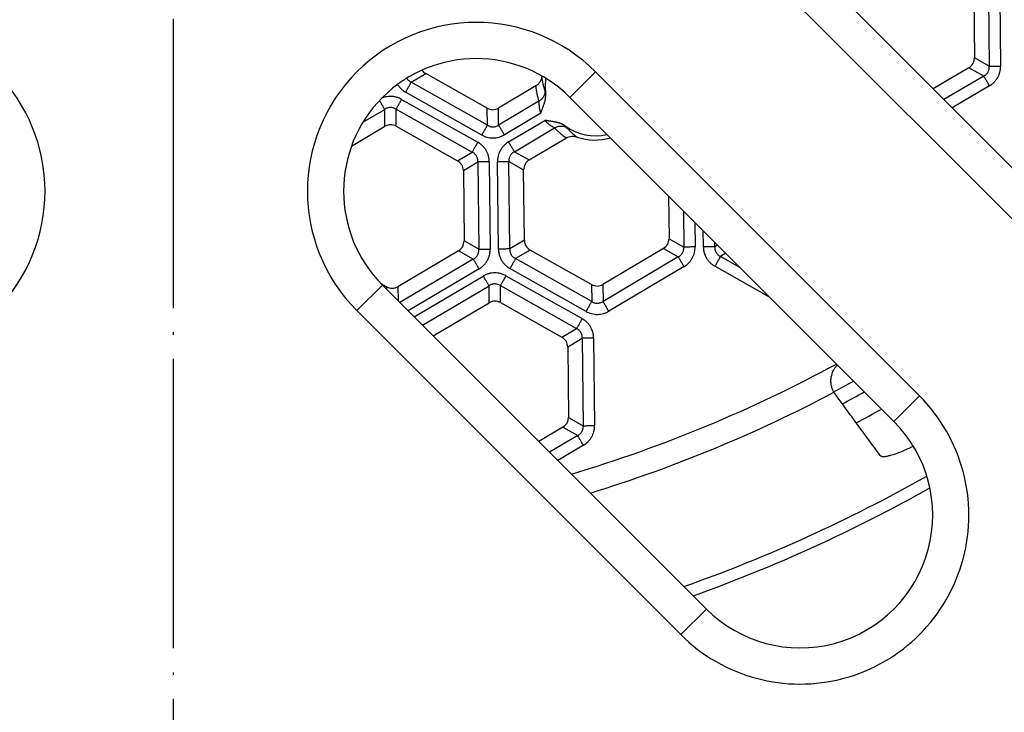
# Model space of a CAD drawing. Units: millimetres. Extents: x -668 to -140, y -123 to 738.
# Drawn here: x -409 to -369, y 62 to 91 of the extents above; entities that cross this region are included whole.
import ezdxf

# ---------------------------------------------------------------- set-up
doc = ezdxf.new("R2010")
doc.units = ezdxf.units.MM
doc.linetypes.add('DOT_CENTER', pattern=[14, 12, -1, 0, -1])
doc.layers.add('1', color=7, linetype='Continuous')

# ---------------------------------------------------------------- blocks, each defined once
blk = doc.blocks.new('Klappeneinsatz-11079', base_point=(-456.571, 73.376))
at = {"color": 7, "linetype": 'Continuous'}
for radius, start, end in [(58.5, 297.91912, 298.83821), (59.105, 298.00192, 299.00817), (60.071, 298.13528, 299.27203)]:
    blk.add_arc((-403, 127), radius, start, end, dxfattribs=at)
blk = doc.blocks.new('05100_4E-Klappeneinsatz_1', base_point=(-456.571, 73.376))
blk.add_blockref('Klappeneinsatz-11079', (-456.571, 73.376))
blk = doc.blocks.new('Sandfang-Terra', base_point=(-463.145, 66.829))
at = {"color": 7, "linetype": 'Continuous'}
for p, q in [((-369.196, 92.439), (-369.157, 88.813)), ((-368.726, 92.444), (-368.687, 88.818)), ((-369.8, 92.081), (-369.769, 89.158)), ((-369.157, 88.813), (-369.769, 89.158)), ((-369.998, 88.75), (-371.48, 87.873)), ((-369.387, 88.406), (-369.998, 88.75)), ((-393.133, 88.15), (-392.529, 88.507)), ((-389.982, 87.073), (-392.529, 88.507)), ((-369.387, 88.406), (-371.037, 87.429)), ((-389.974, 86.371), (-393.133, 88.15)), ((-387.966, 87.994), (-389.514, 87.078)), ((-369.147, 88.001), (-370.694, 87.086)), ((-393.533, 87.441), (-390.373, 85.662)), ((-390.205, 85.961), (-393.364, 87.74)), ((-395.135, 86.492), (-394.231, 87.026)), ((-394.224, 86.324), (-394.231, 87.026)), ((-393.763, 87.031), (-390.604, 85.252)), ((-393.756, 86.329), (-393.763, 87.031)), ((-389.974, 86.371), (-389.982, 87.073)), ((-389.506, 86.376), (-389.514, 87.078)), ((-387.838, 87.363), (-389.506, 86.376)), ((-387.759, 86.864), (-389.267, 85.971)), ((-395.608, 85.505), (-394.224, 86.324)), ((-393.756, 86.329), (-391.208, 84.894)), ((-389.092, 85.675), (-387.584, 86.568)), ((-388.852, 85.271), (-387.184, 86.258)), ((-388.24, 84.926), (-386.693, 85.842)), ((-391.208, 84.894), (-390.604, 85.252)), ((-388.852, 85.271), (-388.24, 84.926)), ((-390.97, 84.492), (-390.365, 84.849)), ((-390.365, 84.849), (-390.326, 81.224)), ((-389.896, 84.854), (-389.856, 81.229)), ((-389.513, 81.232), (-389.552, 84.858)), ((-389.043, 81.237), (-389.082, 84.863)), ((-389.082, 84.863), (-388.47, 84.519)), ((-390.97, 84.492), (-390.938, 81.568)), ((-388.438, 81.595), (-388.47, 84.519)), ((-382.458, 83.429), (-382.439, 81.66)), ((-381.843, 82.815), (-381.827, 81.315)), ((-381.368, 82.34), (-381.357, 81.32)), ((-381.013, 81.324), (-381.02, 81.992)), ((-390.326, 81.224), (-390.938, 81.568)), ((-388.438, 81.595), (-389.043, 81.237)), ((-382.439, 81.66), (-381.827, 81.315)), ((-380.543, 81.329), (-380.545, 81.517)), ((-380.427, 81.398), (-380.543, 81.329)), ((-391.168, 81.16), (-393.684, 79.671)), ((-390.556, 80.816), (-391.168, 81.16)), ((-388.2, 81.192), (-388.804, 80.835)), ((-385.652, 79.758), (-388.2, 81.192)), ((-382.668, 81.252), (-385.184, 79.763)), ((-382.056, 80.907), (-385.177, 79.061)), ((-382.668, 81.252), (-382.056, 80.907)), ((-380.085, 81.056), (-380.305, 80.926)), ((-379.503, 80.475), (-380.305, 80.926)), ((-390.556, 80.816), (-393.599, 79.015)), ((-385.645, 79.056), (-388.804, 80.835)), ((-381.817, 80.503), (-384.938, 78.656)), ((-378.269, 79.241), (-380.535, 80.517)), ((-390.317, 80.411), (-393.256, 78.672)), ((-393.005, 78.421), (-390.142, 80.115)), ((-389.204, 80.126), (-386.044, 78.347)), ((-385.875, 78.646), (-389.035, 80.425)), ((-394.152, 79.666), (-394.377, 79.793)), ((-394.152, 79.666), (-394.151, 79.566)), ((-393.684, 79.671), (-393.678, 79.093)), ((-392.662, 78.078), (-389.902, 79.711)), ((-389.895, 79.009), (-389.902, 79.711)), ((-389.434, 79.716), (-386.275, 77.937)), ((-389.427, 79.014), (-389.434, 79.716)), ((-385.652, 79.758), (-385.645, 79.056)), ((-385.184, 79.763), (-385.177, 79.061)), ((-392.218, 77.634), (-389.895, 79.009)), ((-389.427, 79.014), (-386.879, 77.579)), ((-386.879, 77.579), (-386.275, 77.937)), ((-386.641, 77.177), (-386.036, 77.534)), ((-386.036, 77.534), (-385.997, 73.909)), ((-385.566, 77.539), (-385.527, 73.914)), ((-386.641, 77.177), (-386.609, 74.253)), ((-386.609, 74.253), (-385.997, 73.909)), ((-386.839, 73.845), (-387.838, 73.254)), ((-386.839, 73.845), (-386.227, 73.501)), ((-386.227, 73.501), (-387.394, 72.81)), ((-385.988, 73.096), (-387.052, 72.467))]:
    blk.add_line(p, q, dxfattribs=at)
for centre, radius, start, end in [((-385.507, 87.996), 2.244, 169.4145, 170.5961), ((-385.724, 88.554), 2.007, 185.4757, 201.907), ((-385.507, 87.996), 2.069, 171.1963, 187.5502), ((-385.471, 88.172), 2.502, 184.0839, 198.8674), ((-385.336, 87.944), 2.502, 222.3674, 237.1509), ((-385.507, 87.996), 2.069, 233.6846, 283.759), ((-385.122, 87.538), 2.007, 219.3278, 235.7591), ((-385.507, 87.996), 2.244, 250.6388, 286.4323), ((-402.929, 127.071), 57.563, 286.59408, 298.46389), ((-402.929, 127.071), 58.548, 287.11404, 297.82668), ((-374.747, 75.849), 1.017, 213.1077, 216.2416), ((-402.929, 127.071), 63.443, 289.42915, 299.439), ((-402.929, 127.071), 63.935, 289.64011, 299.32148)]:
    blk.add_arc(centre, radius, start, end, dxfattribs=at)
for points in [[(-369.998, 88.75), (-369.933, 88.803), (-369.801, 88.907), (-369.779, 89.074), (-369.769, 89.158)], [(-389.982, 87.073), (-389.903, 87.042), (-389.747, 86.98), (-389.591, 87.045), (-389.514, 87.078)], [(-393.756, 86.329), (-393.834, 86.36), (-393.991, 86.421), (-394.146, 86.356), (-394.224, 86.324)], [(-390.97, 84.492), (-390.982, 84.575), (-391.007, 84.741), (-391.141, 84.843), (-391.208, 84.894)], [(-388.24, 84.926), (-388.306, 84.874), (-388.438, 84.769), (-388.459, 84.602), (-388.47, 84.519)], [(-391.168, 81.16), (-391.102, 81.213), (-390.97, 81.318), (-390.949, 81.485), (-390.938, 81.568)], [(-388.438, 81.595), (-388.426, 81.512), (-388.401, 81.345), (-388.267, 81.243), (-388.2, 81.192)], [(-382.668, 81.252), (-382.603, 81.304), (-382.471, 81.409), (-382.449, 81.576), (-382.439, 81.66)], [(-394.152, 79.666), (-394.074, 79.635), (-393.917, 79.574), (-393.762, 79.639), (-393.684, 79.671)], [(-385.652, 79.758), (-385.574, 79.727), (-385.417, 79.665), (-385.262, 79.73), (-385.184, 79.763)], [(-389.427, 79.014), (-389.505, 79.045), (-389.662, 79.106), (-389.817, 79.041), (-389.895, 79.009)], [(-386.641, 77.177), (-386.653, 77.26), (-386.678, 77.426), (-386.812, 77.528), (-386.879, 77.579)], [(-386.839, 73.845), (-386.773, 73.898), (-386.641, 74.003), (-386.62, 74.17), (-386.609, 74.253)]]:
    blk.add_open_spline(points, degree=3, dxfattribs=at)
for points, knots in [([(-392.686, 88.65), (-392.664, 88.622), (-392.62, 88.565), (-392.56, 88.527), (-392.529, 88.507)], [0, 0, 0, 0, 0.1054085, 0.2133659, 0.2133659, 0.2133659, 0.2133659]), ([(-369.387, 88.406), (-369.366, 88.417), (-369.329, 88.438), (-369.283, 88.476), (-369.243, 88.519), (-369.209, 88.569), (-369.181, 88.627), (-369.164, 88.687), (-369.155, 88.751), (-369.156, 88.793), (-369.157, 88.813)], [0, 0, 0, 0, 0.0714748, 0.1247038, 0.1798408, 0.2486295, 0.3036402, 0.3723857, 0.4356848, 0.4969452, 0.4969452, 0.4969452, 0.4969452]), ([(-369.157, 88.813), (-369.147, 88.813), (-369.123, 88.814), (-369.082, 88.814), (-369.031, 88.815), (-368.971, 88.815), (-368.905, 88.816), (-368.833, 88.817), (-368.76, 88.818), (-368.711, 88.818), (-368.687, 88.818)], [0, 0, 0, 0, 0.0299885, 0.0709606, 0.1224334, 0.1830581, 0.2507717, 0.3229748, 0.3968813, 0.4698463, 0.4698463, 0.4698463, 0.4698463]), ([(-369.147, 88.001), (-369.118, 88.019), (-369.05, 88.063), (-368.953, 88.148), (-368.869, 88.247), (-368.801, 88.352), (-368.75, 88.459), (-368.711, 88.581), (-368.69, 88.702), (-368.688, 88.783), (-368.687, 88.818)], [0, 0, 0, 0, 0.1022603, 0.2439632, 0.3837718, 0.4913919, 0.6168775, 0.7384994, 0.8762035, 0.9821567, 0.9821567, 0.9821567, 0.9821567]), ([(-393.317, 88.316), (-393.317, 88.316), (-393.316, 88.315), (-393.309, 88.302), (-393.293, 88.279), (-393.267, 88.247), (-393.237, 88.218), (-393.205, 88.191), (-393.17, 88.168), (-393.146, 88.156), (-393.133, 88.15)], [0, 0, 0, 0, 0.0015903, 0.0031796, 0.0440682, 0.0852703, 0.1270065, 0.1694659, 0.2109856, 0.2516231, 0.2516231, 0.2516231, 0.2516231]), ([(-387.721, 88.363), (-387.727, 88.333), (-387.743, 88.258), (-387.795, 88.155), (-387.872, 88.059), (-387.935, 88.015), (-387.966, 87.994)], [0, 0, 0, 0, 0.0922194, 0.228107, 0.3434637, 0.4568139, 0.4568139, 0.4568139, 0.4568139]), ([(-369.147, 88.001), (-369.16, 88.022), (-369.185, 88.064), (-369.222, 88.127), (-369.258, 88.188), (-369.292, 88.246), (-369.323, 88.298), (-369.349, 88.341), (-369.369, 88.377), (-369.381, 88.397), (-369.387, 88.406)], [0, 0, 0, 0, 0.072965, 0.1468715, 0.2190746, 0.2867882, 0.3474129, 0.3988858, 0.4398578, 0.4698463, 0.4698463, 0.4698463, 0.4698463]), ([(-393.7, 88.059), (-393.677, 88.025), (-393.635, 87.963), (-393.552, 87.875), (-393.464, 87.801), (-393.394, 87.759), (-393.364, 87.74)], [0, 0, 0, 0, 0.1219444, 0.2234449, 0.3611491, 0.4671022, 0.4671022, 0.4671022, 0.4671022]), ([(-393.364, 87.74), (-393.352, 87.761), (-393.328, 87.804), (-393.292, 87.868), (-393.257, 87.93), (-393.224, 87.988), (-393.195, 88.04), (-393.17, 88.085), (-393.15, 88.12), (-393.138, 88.141), (-393.133, 88.15)], [0, 0, 0, 0, 0.072965, 0.1468715, 0.2190746, 0.2867882, 0.3474129, 0.3988858, 0.4398578, 0.4698463, 0.4698463, 0.4698463, 0.4698463]), ([(-387.585, 87.806), (-387.585, 87.785), (-387.584, 87.742), (-387.595, 87.677), (-387.615, 87.613), (-387.644, 87.551), (-387.683, 87.494), (-387.729, 87.442), (-387.781, 87.398), (-387.819, 87.374), (-387.838, 87.363)], [0, 0, 0, 0, 0.0630634, 0.1284549, 0.195742, 0.2643499, 0.3335951, 0.402715, 0.4709217, 0.5374749, 0.5374749, 0.5374749, 0.5374749]), ([(-387.585, 87.806), (-387.583, 87.8), (-387.578, 87.788), (-387.572, 87.769), (-387.565, 87.748), (-387.561, 87.732), (-387.558, 87.725)], [0, 0, 0, 0, 0.0189243, 0.0379157, 0.06080482, 0.08571039, 0.08571039, 0.08571039, 0.08571039]), ([(-393.533, 87.441), (-393.563, 87.456), (-393.635, 87.494), (-393.757, 87.535), (-393.885, 87.559), (-394.013, 87.565), (-394.131, 87.555), (-394.232, 87.532), (-394.305, 87.509), (-394.341, 87.494), (-394.358, 87.487)], [0, 0, 0, 0, 0.1022603, 0.2439632, 0.3837718, 0.4913919, 0.6269476, 0.738494, 0.8000211, 0.8565143, 0.8565143, 0.8565143, 0.8565143]), ([(-393.533, 87.441), (-393.545, 87.419), (-393.569, 87.377), (-393.605, 87.313), (-393.639, 87.251), (-393.672, 87.193), (-393.702, 87.14), (-393.727, 87.096), (-393.747, 87.06), (-393.758, 87.04), (-393.763, 87.031)], [0, 0, 0, 0, 0.072965, 0.1468715, 0.2190746, 0.2867882, 0.3474129, 0.3988858, 0.4398578, 0.4698463, 0.4698463, 0.4698463, 0.4698463]), ([(-387.759, 86.864), (-387.758, 86.865), (-387.756, 86.871), (-387.752, 86.884), (-387.745, 86.905), (-387.735, 86.934), (-387.721, 86.973), (-387.703, 87.021), (-387.677, 87.09), (-387.644, 87.178), (-387.613, 87.269), (-387.59, 87.35), (-387.573, 87.418), (-387.56, 87.491), (-387.552, 87.567), (-387.55, 87.645), (-387.556, 87.698), (-387.558, 87.725)], [0, 0, 0, 0, 0.0053567, 0.0186392, 0.0403811, 0.0711185, 0.1113908, 0.1652559, 0.2229088, 0.3340501, 0.4459038, 0.5132022, 0.5841608, 0.6580356, 0.7342771, 0.8125843, 0.8929646, 0.8929646, 0.8929646, 0.8929646]), ([(-394.231, 87.026), (-394.236, 87.034), (-394.247, 87.052), (-394.266, 87.084), (-394.289, 87.123), (-394.316, 87.169), (-394.347, 87.221), (-394.374, 87.267), (-394.397, 87.305), (-394.414, 87.335), (-394.431, 87.364), (-394.443, 87.384), (-394.449, 87.393)], [0, 0, 0, 0, 0.0273845, 0.0641964, 0.1101254, 0.1642215, 0.2249851, 0.2904586, 0.3242828, 0.3584597, 0.3927169, 0.4267961, 0.4267961, 0.4267961, 0.4267961]), ([(-393.763, 87.031), (-393.784, 87.043), (-393.82, 87.064), (-393.88, 87.087), (-393.938, 87.099), (-393.998, 87.103), (-394.058, 87.098), (-394.12, 87.083), (-394.18, 87.058), (-394.215, 87.036), (-394.231, 87.026)], [0, 0, 0, 0, 0.0714748, 0.1247038, 0.1932026, 0.2486311, 0.3036419, 0.3723874, 0.4395706, 0.4969442, 0.4969442, 0.4969442, 0.4969442]), ([(-387.838, 87.363), (-387.837, 87.351), (-387.835, 87.325), (-387.834, 87.28), (-387.833, 87.225), (-387.829, 87.162), (-387.822, 87.092), (-387.808, 87.017), (-387.788, 86.94), (-387.769, 86.889), (-387.759, 86.864)], [0, 0, 0, 0, 0.0341888, 0.0793158, 0.1350792, 0.19897, 0.2693386, 0.3461424, 0.4258762, 0.5084992, 0.5084992, 0.5084992, 0.5084992]), ([(-389.974, 86.371), (-389.979, 86.362), (-389.99, 86.341), (-390.011, 86.306), (-390.036, 86.261), (-390.065, 86.209), (-390.098, 86.151), (-390.133, 86.089), (-390.169, 86.025), (-390.193, 85.982), (-390.205, 85.961)], [0, 0, 0, 0, 0.0299885, 0.0709606, 0.1224334, 0.1830581, 0.2507717, 0.3229748, 0.3968813, 0.4698463, 0.4698463, 0.4698463, 0.4698463]), ([(-389.974, 86.371), (-389.953, 86.358), (-389.918, 86.337), (-389.859, 86.316), (-389.801, 86.303), (-389.739, 86.299), (-389.677, 86.304), (-389.617, 86.319), (-389.559, 86.343), (-389.523, 86.365), (-389.506, 86.376)], [0, 0, 0, 0, 0.0714748, 0.1247038, 0.1876843, 0.2486346, 0.3100379, 0.3723947, 0.4356938, 0.4969542, 0.4969542, 0.4969542, 0.4969542]), ([(-389.267, 85.971), (-389.279, 85.992), (-389.304, 86.034), (-389.341, 86.097), (-389.377, 86.159), (-389.412, 86.216), (-389.442, 86.268), (-389.468, 86.312), (-389.489, 86.347), (-389.501, 86.367), (-389.506, 86.376)], [0, 0, 0, 0, 0.072965, 0.1468715, 0.2190746, 0.2867882, 0.3474129, 0.3988858, 0.4398578, 0.4698463, 0.4698463, 0.4698463, 0.4698463]), ([(-386.733, 86.329), (-386.741, 86.336), (-386.759, 86.348), (-386.786, 86.365), (-386.813, 86.381), (-386.841, 86.396), (-386.869, 86.41), (-386.897, 86.422), (-386.925, 86.434), (-386.953, 86.444), (-386.981, 86.454), (-387.009, 86.463), (-387.037, 86.471), (-387.064, 86.478), (-387.091, 86.485), (-387.117, 86.491), (-387.15, 86.498), (-387.188, 86.505), (-387.232, 86.513), (-387.276, 86.52), (-387.32, 86.526), (-387.361, 86.532), (-387.4, 86.538), (-387.437, 86.543), (-387.466, 86.548), (-387.487, 86.551), (-387.5, 86.553), (-387.514, 86.555), (-387.528, 86.558), (-387.542, 86.56), (-387.553, 86.562), (-387.56, 86.563), (-387.565, 86.564), (-387.569, 86.565), (-387.574, 86.566), (-387.576, 86.566), (-387.578, 86.567), (-387.58, 86.567), (-387.581, 86.567), (-387.582, 86.567), (-387.583, 86.568), (-387.583, 86.568), (-387.584, 86.568)], [0, 0, 0, 0, 0.0324194, 0.0644825, 0.0962105, 0.1276152, 0.158699, 0.1894561, 0.2198729, 0.2499281, 0.2795942, 0.3088375, 0.3376186, 0.3658935, 0.3936135, 0.4207261, 0.4471753, 0.4923073, 0.5373441, 0.5821158, 0.6264437, 0.6701434, 0.7066172, 0.7439209, 0.7816084, 0.7943481, 0.8079751, 0.8223518, 0.8373406, 0.8506907, 0.8652067, 0.8690961, 0.873786, 0.8791397, 0.8832668, 0.8861062, 0.8876855, 0.8895894, 0.8906392, 0.8913329, 0.8922291, 0.893078, 0.893078, 0.893078, 0.893078]), ([(-387.584, 86.568), (-387.567, 86.548), (-387.532, 86.506), (-387.474, 86.451), (-387.414, 86.403), (-387.356, 86.363), (-387.302, 86.329), (-387.255, 86.301), (-387.216, 86.279), (-387.194, 86.264), (-387.184, 86.258)], [0, 0, 0, 0, 0.0789698, 0.1625909, 0.2386144, 0.3099728, 0.3737281, 0.4293402, 0.4743337, 0.5084995, 0.5084995, 0.5084995, 0.5084995]), ([(-387.184, 86.258), (-387.165, 86.269), (-387.126, 86.291), (-387.062, 86.315), (-386.995, 86.331), (-386.926, 86.337), (-386.858, 86.333), (-386.792, 86.32), (-386.73, 86.298), (-386.693, 86.277), (-386.674, 86.266)], [0, 0, 0, 0, 0.0665532, 0.1347598, 0.2038793, 0.2731241, 0.3417316, 0.4090183, 0.4744094, 0.5374728, 0.5374728, 0.5374728, 0.5374728]), ([(-386.733, 86.329), (-386.727, 86.323), (-386.716, 86.312), (-386.7, 86.296), (-386.686, 86.281), (-386.678, 86.271), (-386.674, 86.266)], [0, 0, 0, 0, 0.02500854, 0.04778685, 0.06717571, 0.0857061, 0.0857061, 0.0857061, 0.0857061]), ([(-390.205, 85.961), (-390.174, 85.945), (-390.102, 85.908), (-389.988, 85.869), (-389.861, 85.844), (-389.736, 85.836), (-389.61, 85.846), (-389.484, 85.874), (-389.369, 85.915), (-389.298, 85.954), (-389.267, 85.971)], [0, 0, 0, 0, 0.1022603, 0.2439632, 0.3595661, 0.4913982, 0.6168839, 0.7385058, 0.8762099, 0.982163, 0.982163, 0.982163, 0.982163]), ([(-386.693, 85.842), (-386.659, 85.859), (-386.591, 85.893), (-386.477, 85.913), (-386.362, 85.911), (-386.288, 85.89), (-386.251, 85.879)], [0, 0, 0, 0, 0.1132249, 0.2284535, 0.3419274, 0.4568651, 0.4568651, 0.4568651, 0.4568651]), ([(-390.373, 85.662), (-390.385, 85.64), (-390.409, 85.598), (-390.445, 85.534), (-390.48, 85.472), (-390.513, 85.414), (-390.542, 85.361), (-390.567, 85.317), (-390.587, 85.281), (-390.599, 85.261), (-390.604, 85.252)], [0, 0, 0, 0, 0.072965, 0.1468715, 0.2190746, 0.2867882, 0.3474129, 0.3988858, 0.4398578, 0.4698463, 0.4698463, 0.4698463, 0.4698463]), ([(-389.896, 84.854), (-389.897, 84.888), (-389.9, 84.97), (-389.924, 85.088), (-389.966, 85.211), (-390.019, 85.318), (-390.09, 85.423), (-390.176, 85.518), (-390.273, 85.601), (-390.343, 85.643), (-390.373, 85.662)], [0, 0, 0, 0, 0.1022603, 0.2439632, 0.3595661, 0.4913982, 0.6003497, 0.7384986, 0.8762027, 0.9821559, 0.9821559, 0.9821559, 0.9821559]), ([(-389.092, 85.675), (-389.12, 85.657), (-389.189, 85.613), (-389.279, 85.534), (-389.365, 85.436), (-389.436, 85.329), (-389.49, 85.214), (-389.528, 85.092), (-389.549, 84.975), (-389.551, 84.893), (-389.552, 84.858)], [0, 0, 0, 0, 0.1022603, 0.2439632, 0.3595661, 0.4913982, 0.6269539, 0.7385004, 0.8762045, 0.9821577, 0.9821577, 0.9821577, 0.9821577]), ([(-388.852, 85.271), (-388.857, 85.28), (-388.869, 85.3), (-388.89, 85.335), (-388.916, 85.379), (-388.947, 85.431), (-388.981, 85.488), (-389.017, 85.549), (-389.054, 85.612), (-389.079, 85.654), (-389.092, 85.675)], [0, 0, 0, 0, 0.0299885, 0.0709606, 0.1224334, 0.1830581, 0.2507717, 0.3229748, 0.3968813, 0.4698463, 0.4698463, 0.4698463, 0.4698463]), ([(-390.365, 84.849), (-390.365, 84.873), (-390.365, 84.915), (-390.375, 84.974), (-390.392, 85.031), (-390.418, 85.085), (-390.455, 85.138), (-390.498, 85.183), (-390.549, 85.223), (-390.586, 85.243), (-390.604, 85.252)], [0, 0, 0, 0, 0.0714748, 0.1247038, 0.1798408, 0.2486295, 0.3036402, 0.3723857, 0.4356848, 0.4969452, 0.4969452, 0.4969452, 0.4969452]), ([(-388.852, 85.271), (-388.873, 85.259), (-388.909, 85.239), (-388.959, 85.197), (-388.999, 85.153), (-389.034, 85.1), (-389.059, 85.045), (-389.076, 84.985), (-389.084, 84.925), (-389.083, 84.884), (-389.082, 84.863)], [0, 0, 0, 0, 0.0714748, 0.1247038, 0.1932026, 0.2486311, 0.3170945, 0.3723865, 0.4356855, 0.496946, 0.496946, 0.496946, 0.496946]), ([(-389.896, 84.854), (-389.92, 84.854), (-389.969, 84.854), (-390.042, 84.853), (-390.113, 84.852), (-390.18, 84.851), (-390.24, 84.851), (-390.291, 84.85), (-390.332, 84.85), (-390.355, 84.849), (-390.365, 84.849)], [0, 0, 0, 0, 0.072965, 0.1468715, 0.2190746, 0.2867882, 0.3474129, 0.3988858, 0.4398578, 0.4698463, 0.4698463, 0.4698463, 0.4698463]), ([(-389.552, 84.858), (-389.527, 84.858), (-389.478, 84.859), (-389.405, 84.86), (-389.334, 84.86), (-389.267, 84.861), (-389.207, 84.862), (-389.156, 84.862), (-389.116, 84.863), (-389.092, 84.863), (-389.082, 84.863)], [0, 0, 0, 0, 0.072965, 0.1468715, 0.2190746, 0.2867882, 0.3474129, 0.3988858, 0.4398578, 0.4698463, 0.4698463, 0.4698463, 0.4698463]), ([(-382.056, 80.907), (-382.036, 80.919), (-381.999, 80.94), (-381.95, 80.981), (-381.91, 81.025), (-381.877, 81.075), (-381.851, 81.129), (-381.833, 81.19), (-381.824, 81.255), (-381.826, 81.296), (-381.827, 81.315)], [0, 0, 0, 0, 0.0714748, 0.1247038, 0.1932026, 0.2486311, 0.3036419, 0.3723874, 0.4395706, 0.4969442, 0.4969442, 0.4969442, 0.4969442]), ([(-381.357, 81.32), (-381.381, 81.32), (-381.43, 81.319), (-381.503, 81.319), (-381.575, 81.318), (-381.641, 81.317), (-381.701, 81.317), (-381.752, 81.316), (-381.793, 81.316), (-381.817, 81.315), (-381.827, 81.315)], [0, 0, 0, 0, 0.072965, 0.1468715, 0.2190746, 0.2867882, 0.3474129, 0.3988858, 0.4398578, 0.4698463, 0.4698463, 0.4698463, 0.4698463]), ([(-381.817, 80.503), (-381.788, 80.521), (-381.72, 80.565), (-381.629, 80.645), (-381.543, 80.742), (-381.475, 80.847), (-381.42, 80.961), (-381.381, 81.083), (-381.359, 81.204), (-381.358, 81.285), (-381.357, 81.32)], [0, 0, 0, 0, 0.1022603, 0.2439632, 0.3605667, 0.4913988, 0.6168844, 0.7385063, 0.8762105, 0.9821636, 0.9821636, 0.9821636, 0.9821636]), ([(-380.543, 81.329), (-380.553, 81.329), (-380.577, 81.329), (-380.618, 81.328), (-380.669, 81.328), (-380.729, 81.327), (-380.796, 81.326), (-380.867, 81.326), (-380.94, 81.325), (-380.989, 81.324), (-381.013, 81.324)], [0, 0, 0, 0, 0.0299885, 0.0709606, 0.1224334, 0.1830581, 0.2507717, 0.3229748, 0.3968813, 0.4698463, 0.4698463, 0.4698463, 0.4698463]), ([(-381.013, 81.324), (-381.012, 81.29), (-381.008, 81.209), (-380.985, 81.09), (-380.943, 80.967), (-380.887, 80.856), (-380.815, 80.751), (-380.729, 80.656), (-380.635, 80.577), (-380.566, 80.535), (-380.535, 80.517)], [0, 0, 0, 0, 0.1022603, 0.2439632, 0.3595661, 0.4913982, 0.6168839, 0.7385058, 0.8762099, 0.982163, 0.982163, 0.982163, 0.982163]), ([(-380.543, 81.329), (-380.543, 81.305), (-380.544, 81.263), (-380.533, 81.2), (-380.515, 81.143), (-380.488, 81.09), (-380.454, 81.04), (-380.41, 80.994), (-380.359, 80.955), (-380.322, 80.935), (-380.305, 80.926)], [0, 0, 0, 0, 0.0714748, 0.1247038, 0.1932026, 0.2486311, 0.3036419, 0.3723874, 0.4395706, 0.4969442, 0.4969442, 0.4969442, 0.4969442]), ([(-390.556, 80.816), (-390.535, 80.827), (-390.499, 80.848), (-390.451, 80.888), (-390.411, 80.932), (-390.376, 80.983), (-390.35, 81.039), (-390.333, 81.1), (-390.324, 81.162), (-390.326, 81.203), (-390.326, 81.224)], [0, 0, 0, 0, 0.0714748, 0.1247038, 0.1876843, 0.2486346, 0.3100379, 0.3723947, 0.4356938, 0.4969542, 0.4969542, 0.4969542, 0.4969542]), ([(-390.326, 81.224), (-390.316, 81.224), (-390.293, 81.224), (-390.252, 81.224), (-390.201, 81.225), (-390.141, 81.226), (-390.074, 81.226), (-390.003, 81.227), (-389.93, 81.228), (-389.881, 81.228), (-389.856, 81.229)], [0, 0, 0, 0, 0.0299885, 0.0709606, 0.1224334, 0.1830581, 0.2507717, 0.3229748, 0.3968813, 0.4698463, 0.4698463, 0.4698463, 0.4698463]), ([(-390.317, 80.411), (-390.288, 80.43), (-390.219, 80.473), (-390.128, 80.553), (-390.043, 80.651), (-389.974, 80.755), (-389.92, 80.869), (-389.881, 80.992), (-389.859, 81.112), (-389.857, 81.193), (-389.856, 81.229)], [0, 0, 0, 0, 0.1022603, 0.2439632, 0.3605667, 0.4913988, 0.6168844, 0.7385063, 0.8762105, 0.9821636, 0.9821636, 0.9821636, 0.9821636]), ([(-389.043, 81.237), (-389.053, 81.237), (-389.076, 81.237), (-389.117, 81.237), (-389.168, 81.236), (-389.228, 81.235), (-389.295, 81.235), (-389.366, 81.234), (-389.439, 81.233), (-389.488, 81.233), (-389.513, 81.232)], [0, 0, 0, 0, 0.0299885, 0.0709606, 0.1224334, 0.1830581, 0.2507717, 0.3229748, 0.3968813, 0.4698463, 0.4698463, 0.4698463, 0.4698463]), ([(-389.513, 81.232), (-389.511, 81.198), (-389.508, 81.117), (-389.482, 80.991), (-389.439, 80.868), (-389.38, 80.755), (-389.313, 80.657), (-389.226, 80.563), (-389.135, 80.486), (-389.065, 80.444), (-389.035, 80.425)], [0, 0, 0, 0, 0.1022603, 0.2439632, 0.3837718, 0.4913919, 0.6269476, 0.738494, 0.8761982, 0.9821513, 0.9821513, 0.9821513, 0.9821513]), ([(-389.043, 81.237), (-389.043, 81.214), (-389.043, 81.172), (-389.033, 81.113), (-389.016, 81.056), (-388.988, 80.998), (-388.95, 80.945), (-388.906, 80.9), (-388.858, 80.863), (-388.821, 80.844), (-388.804, 80.835)], [0, 0, 0, 0, 0.0714748, 0.1247038, 0.1798408, 0.2486295, 0.3170928, 0.3723848, 0.439568, 0.4969417, 0.4969417, 0.4969417, 0.4969417]), ([(-382.056, 80.907), (-382.051, 80.899), (-382.039, 80.878), (-382.019, 80.843), (-381.993, 80.799), (-381.962, 80.748), (-381.928, 80.69), (-381.892, 80.629), (-381.854, 80.566), (-381.83, 80.524), (-381.817, 80.503)], [0, 0, 0, 0, 0.0299885, 0.0709606, 0.1224334, 0.1830581, 0.2507717, 0.3229748, 0.3968813, 0.4698463, 0.4698463, 0.4698463, 0.4698463]), ([(-380.305, 80.926), (-380.31, 80.918), (-380.321, 80.897), (-380.341, 80.861), (-380.366, 80.817), (-380.396, 80.765), (-380.429, 80.706), (-380.464, 80.644), (-380.499, 80.581), (-380.523, 80.538), (-380.535, 80.517)], [0, 0, 0, 0, 0.0299885, 0.0709606, 0.1224334, 0.1830581, 0.2507717, 0.3229748, 0.3968813, 0.4698463, 0.4698463, 0.4698463, 0.4698463]), ([(-390.317, 80.411), (-390.329, 80.432), (-390.354, 80.474), (-390.391, 80.537), (-390.427, 80.599), (-390.462, 80.656), (-390.492, 80.708), (-390.518, 80.752), (-390.539, 80.787), (-390.551, 80.807), (-390.556, 80.816)], [0, 0, 0, 0, 0.072965, 0.1468715, 0.2190746, 0.2867882, 0.3474129, 0.3988858, 0.4398578, 0.4698463, 0.4698463, 0.4698463, 0.4698463]), ([(-388.804, 80.835), (-388.809, 80.826), (-388.821, 80.805), (-388.841, 80.77), (-388.866, 80.725), (-388.895, 80.673), (-388.928, 80.615), (-388.963, 80.553), (-388.999, 80.489), (-389.023, 80.446), (-389.035, 80.425)], [0, 0, 0, 0, 0.0299885, 0.0709606, 0.1224334, 0.1830581, 0.2507717, 0.3229748, 0.3968813, 0.4698463, 0.4698463, 0.4698463, 0.4698463]), ([(-389.204, 80.126), (-389.234, 80.141), (-389.306, 80.179), (-389.42, 80.218), (-389.548, 80.243), (-389.667, 80.25), (-389.793, 80.241), (-389.919, 80.215), (-390.039, 80.172), (-390.111, 80.132), (-390.142, 80.115)], [0, 0, 0, 0, 0.1022603, 0.2439632, 0.3595661, 0.4913982, 0.6003497, 0.7384986, 0.8762027, 0.9821559, 0.9821559, 0.9821559, 0.9821559]), ([(-389.902, 79.711), (-389.907, 79.72), (-389.919, 79.74), (-389.94, 79.775), (-389.966, 79.819), (-389.997, 79.871), (-390.031, 79.928), (-390.067, 79.99), (-390.104, 80.052), (-390.129, 80.095), (-390.142, 80.115)], [0, 0, 0, 0, 0.0299885, 0.0709606, 0.1224334, 0.1830581, 0.2507717, 0.3229748, 0.3968813, 0.4698463, 0.4698463, 0.4698463, 0.4698463]), ([(-389.204, 80.126), (-389.216, 80.104), (-389.24, 80.062), (-389.275, 79.998), (-389.31, 79.936), (-389.343, 79.878), (-389.373, 79.825), (-389.398, 79.781), (-389.418, 79.745), (-389.429, 79.725), (-389.434, 79.716)], [0, 0, 0, 0, 0.072965, 0.1468715, 0.2190746, 0.2867882, 0.3474129, 0.3988858, 0.4398578, 0.4698463, 0.4698463, 0.4698463, 0.4698463]), ([(-389.434, 79.716), (-389.455, 79.728), (-389.491, 79.749), (-389.55, 79.771), (-389.607, 79.784), (-389.669, 79.788), (-389.731, 79.783), (-389.789, 79.768), (-389.847, 79.745), (-389.882, 79.723), (-389.902, 79.711)], [0, 0, 0, 0, 0.0714748, 0.1247038, 0.1876843, 0.2486346, 0.3100379, 0.3723947, 0.42668, 0.4969511, 0.4969511, 0.4969511, 0.4969511]), ([(-385.875, 78.646), (-385.864, 78.667), (-385.839, 78.71), (-385.804, 78.774), (-385.769, 78.836), (-385.736, 78.894), (-385.706, 78.946), (-385.681, 78.991), (-385.661, 79.026), (-385.65, 79.047), (-385.645, 79.056)], [0, 0, 0, 0, 0.072965, 0.1468715, 0.2190746, 0.2867882, 0.3474129, 0.3988858, 0.4398578, 0.4698463, 0.4698463, 0.4698463, 0.4698463]), ([(-385.645, 79.056), (-385.624, 79.043), (-385.588, 79.022), (-385.529, 79.001), (-385.472, 78.988), (-385.412, 78.984), (-385.35, 78.989), (-385.288, 79.004), (-385.228, 79.028), (-385.193, 79.05), (-385.177, 79.061)], [0, 0, 0, 0, 0.0714748, 0.1247038, 0.1876843, 0.2486346, 0.3036453, 0.3723908, 0.4395741, 0.4969477, 0.4969477, 0.4969477, 0.4969477]), ([(-384.938, 78.656), (-384.95, 78.677), (-384.975, 78.719), (-385.012, 78.782), (-385.048, 78.844), (-385.082, 78.901), (-385.113, 78.953), (-385.139, 78.997), (-385.16, 79.032), (-385.172, 79.052), (-385.177, 79.061)], [0, 0, 0, 0, 0.072965, 0.1468715, 0.2190746, 0.2867882, 0.3474129, 0.3988858, 0.4398578, 0.4698463, 0.4698463, 0.4698463, 0.4698463]), ([(-385.875, 78.646), (-385.845, 78.63), (-385.773, 78.593), (-385.659, 78.554), (-385.531, 78.529), (-385.403, 78.521), (-385.277, 78.532), (-385.152, 78.56), (-385.04, 78.6), (-384.969, 78.639), (-384.938, 78.656)], [0, 0, 0, 0, 0.1022603, 0.2439632, 0.3605667, 0.4913988, 0.6269545, 0.738501, 0.8762051, 0.9821583, 0.9821583, 0.9821583, 0.9821583]), ([(-386.044, 78.347), (-386.056, 78.325), (-386.08, 78.283), (-386.116, 78.219), (-386.151, 78.157), (-386.184, 78.099), (-386.213, 78.046), (-386.238, 78.002), (-386.258, 77.966), (-386.27, 77.946), (-386.275, 77.937)], [0, 0, 0, 0, 0.072965, 0.1468715, 0.2190746, 0.2867882, 0.3474129, 0.3988858, 0.4398578, 0.4698463, 0.4698463, 0.4698463, 0.4698463]), ([(-385.566, 77.539), (-385.568, 77.573), (-385.571, 77.655), (-385.595, 77.773), (-385.637, 77.896), (-385.693, 78.008), (-385.764, 78.112), (-385.851, 78.207), (-385.944, 78.286), (-386.014, 78.328), (-386.044, 78.347)], [0, 0, 0, 0, 0.1022603, 0.2439632, 0.3595661, 0.4913982, 0.6168839, 0.7385058, 0.8762099, 0.982163, 0.982163, 0.982163, 0.982163]), ([(-386.036, 77.534), (-386.036, 77.558), (-386.036, 77.6), (-386.047, 77.664), (-386.065, 77.72), (-386.092, 77.774), (-386.126, 77.823), (-386.169, 77.868), (-386.22, 77.908), (-386.257, 77.928), (-386.275, 77.937)], [0, 0, 0, 0, 0.0714748, 0.1247038, 0.1932026, 0.2486311, 0.3036419, 0.3723874, 0.4356865, 0.4969469, 0.4969469, 0.4969469, 0.4969469]), ([(-385.566, 77.539), (-385.591, 77.539), (-385.64, 77.539), (-385.713, 77.538), (-385.784, 77.537), (-385.851, 77.536), (-385.911, 77.536), (-385.962, 77.535), (-386.003, 77.535), (-386.026, 77.534), (-386.036, 77.534)], [0, 0, 0, 0, 0.072965, 0.1468715, 0.2190746, 0.2867882, 0.3474129, 0.3988858, 0.4398578, 0.4698463, 0.4698463, 0.4698463, 0.4698463]), ([(-375.599, 75.293), (-375.606, 75.304), (-375.622, 75.331), (-375.651, 75.391), (-375.678, 75.465), (-375.705, 75.565), (-375.724, 75.691), (-375.723, 75.843), (-375.697, 75.989), (-375.661, 76.104), (-375.615, 76.206), (-375.552, 76.315), (-375.491, 76.388), (-375.457, 76.428)], [0, 0, 0, 0, 0.037304, 0.095798, 0.199442, 0.273121, 0.404362, 0.581254, 0.726884, 0.848158, 0.940751, 1.063463, 1.223681, 1.223681, 1.223681, 1.223681]), ([(-373.683, 72.676), (-373.841, 72.892), (-374.155, 73.321), (-374.627, 73.964), (-375.097, 74.606), (-375.411, 75.034), (-375.568, 75.248)], [0, 0, 0, 0, 0.802544, 1.593544, 2.395277, 3.187914, 3.187914, 3.187914, 3.187914]), ([(-386.227, 73.501), (-386.206, 73.513), (-386.17, 73.533), (-386.124, 73.572), (-386.083, 73.615), (-386.048, 73.666), (-386.021, 73.724), (-386.003, 73.786), (-385.995, 73.848), (-385.997, 73.889), (-385.997, 73.909)], [0, 0, 0, 0, 0.0714748, 0.1247038, 0.1798408, 0.2486295, 0.3100328, 0.3723896, 0.4395728, 0.4969464, 0.4969464, 0.4969464, 0.4969464]), ([(-385.997, 73.909), (-385.987, 73.909), (-385.964, 73.909), (-385.923, 73.909), (-385.872, 73.91), (-385.812, 73.911), (-385.745, 73.911), (-385.674, 73.912), (-385.601, 73.913), (-385.552, 73.913), (-385.527, 73.914)], [0, 0, 0, 0, 0.0299885, 0.0709606, 0.1224334, 0.1830581, 0.2507717, 0.3229748, 0.3968813, 0.4698463, 0.4698463, 0.4698463, 0.4698463]), ([(-385.988, 73.096), (-385.959, 73.115), (-385.89, 73.158), (-385.8, 73.238), (-385.714, 73.336), (-385.645, 73.44), (-385.591, 73.554), (-385.552, 73.677), (-385.53, 73.797), (-385.528, 73.878), (-385.527, 73.914)], [0, 0, 0, 0, 0.1022603, 0.2439632, 0.3595661, 0.4913982, 0.6168839, 0.7385058, 0.8762099, 0.982163, 0.982163, 0.982163, 0.982163]), ([(-385.988, 73.096), (-386, 73.117), (-386.025, 73.159), (-386.062, 73.222), (-386.098, 73.284), (-386.132, 73.341), (-386.163, 73.393), (-386.189, 73.437), (-386.21, 73.472), (-386.222, 73.492), (-386.227, 73.501)], [0, 0, 0, 0, 0.072965, 0.1468715, 0.2190746, 0.2867882, 0.3474129, 0.3988858, 0.4398578, 0.4698463, 0.4698463, 0.4698463, 0.4698463]), ([(-373.683, 72.676), (-373.675, 72.668), (-373.65, 72.645), (-373.575, 72.632), (-373.486, 72.635), (-373.37, 72.654), (-373.223, 72.689), (-373.027, 72.75), (-372.81, 72.832), (-372.61, 72.917), (-372.467, 72.983), (-372.372, 73.029), (-372.328, 73.05), (-372.307, 73.06)], [0, 0, 0, 0, 0.034526, 0.100026, 0.2184, 0.304906, 0.451647, 0.669249, 0.921324, 1.146744, 1.320597, 1.393638, 1.464978, 1.464978, 1.464978, 1.464978])]:
    blk.add_open_spline(points, degree=3, knots=knots, dxfattribs=at)
blk = doc.blocks.new('Gußrost_175x175-zu-HL3910G', base_point=(-490.379, 39.55))
at = {"color": 7, "linetype": 'Continuous'}
for p, q in [((-362.574, 78.967), (-388.737, 105.13)), ((-389.798, 104.069), (-363.635, 77.906)), ((-385.487, 88.58), (-386.548, 87.52)), ((-372.052, 75.145), (-385.487, 88.58)), ((-386.548, 87.52), (-373.113, 74.085)), ((-395.387, 78.681), (-394.326, 79.742)), ((-380.891, 66.307), (-394.326, 79.742)), ((-395.387, 78.681), (-381.952, 65.246)), ((-372.052, 75.145), (-373.113, 74.085)), ((-381.952, 65.246), (-380.891, 66.307))]:
    blk.add_line(p, q, dxfattribs=at)
for centre, radius, start, end in [((-415.321, 83.631), 7, 315, 135), ((-390.437, 83.631), 7, 45, 225), ((-390.437, 83.631), 5.5, 45, 225), ((-377.002, 70.196), 7, 225, 45), ((-377.002, 70.196), 5.5, 225, 45)]:
    blk.add_arc(centre, radius, start, end, dxfattribs=at)
blk = doc.blocks.new('HL3910G-aufgedrückt__15', base_point=(-497.879, 32.05))
blk.add_blockref('Gußrost_175x175-zu-HL3910G', (-490.379, 39.55))
blk = doc.blocks.new('08300_2E-Klemmring__23', base_point=(-522, 8))
at = {"layer": '1', "color": 2, "linetype": 'DOT_CENTER'}
blk.add_line((-403, 386.881), (-403, -123), dxfattribs=at)
blk = doc.blocks.new('11118_H__24', base_point=(-653, -123))
blk.add_blockref('08300_2E-Klemmring__23', (-522, 8))
blk = doc.blocks.new('HL3100TKH__25', base_point=(-653, -123))
blk.add_blockref('11118_H__24', (-653, -123))
blk = doc.blocks.new('HL3100THG-WEB-Zeichnung__26', base_point=(-653, -123))
for name, p in [('HL3100TKH__25', (-653, -123)), ('HL3910G-aufgedrückt__15', (-497.879, 32.05)), ('Sandfang-Terra', (-463.145, 66.829)), ('05100_4E-Klappeneinsatz_1', (-456.571, 73.376))]:
    blk.add_blockref(name, p)
blk = doc.blocks.new('Drfsicht2', base_point=(-403, 127))
blk.add_blockref('HL3100THG-WEB-Zeichnung__26', (-653, -123))

msp = doc.modelspace()

# ---------------------------------------------------------------- block references
msp.add_blockref('Drfsicht2', (-403, 127))

doc.saveas('drawing.dxf')
